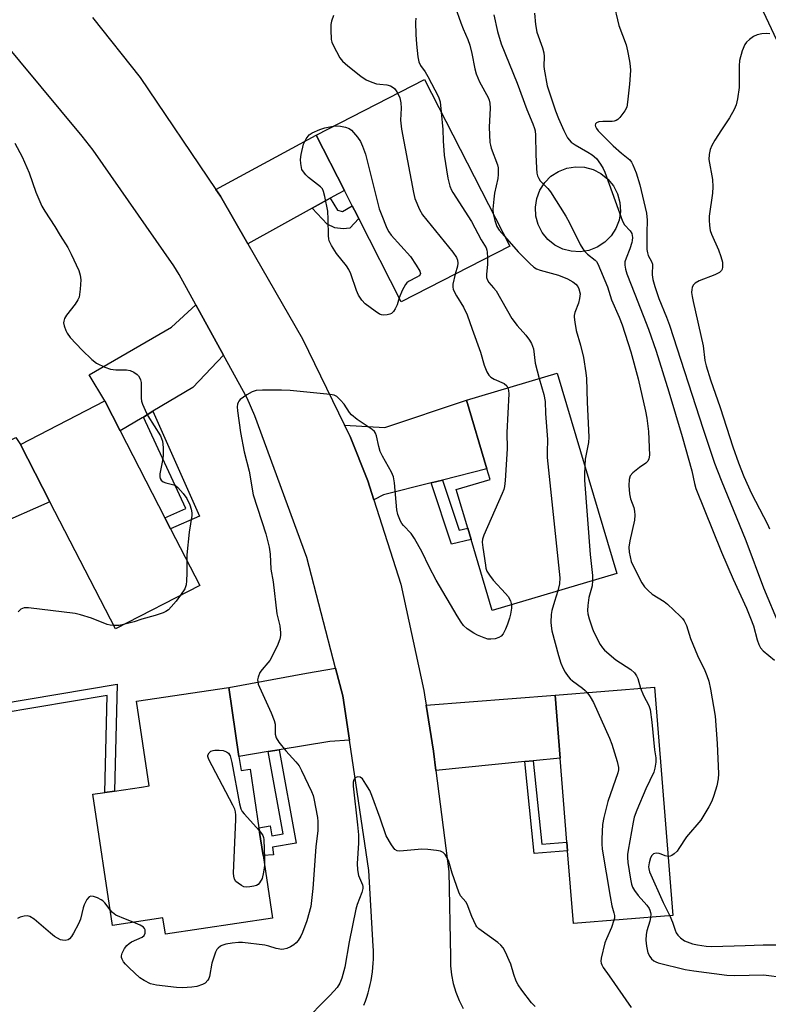
# Model space of a CAD drawing. Units: inches. Extents: x 1315762 to 1321762, y 517448 to 521448.
# Drawn here: x 1317523 to 1317733, y 519588 to 519864 of the extents above; entities that cross this region are included whole.
import ezdxf

# ---------------------------------------------------------------- set-up
doc = ezdxf.new("R2010")
doc.units = ezdxf.units.IN
doc.header["$MEASUREMENT"] = 0
for name, color, linetype in [('BLDG-Footprint', 5, 'Continuous'), ('CULTRL-Pad', 6, 'Continuous'), ('CULTRL-Swimming Pool above Ground', 4, 'Continuous'), ('TRANS-Driveway', 251, 'Continuous'), ('TRANS-Non Street Sidewalk', 7, 'Continuous'), ('TRANS-Road', 130, 'Continuous'), ('Undefined', 1, 'Continuous')]:
    doc.layers.add(name, color=color, linetype=linetype)

msp = doc.modelspace()

# ---------------------------------------------------------------- linework, layer by layer
at = {"layer": 'BLDG-Footprint'}
for points, elevation in [([(1317745.44, 519921.02), (1317753.19, 519904.56), (1317756.31, 519897.92), (1317757.3, 519895.81), (1317758.89, 519892.42), (1317753.58, 519889.92), (1317762.59, 519870.75), (1317735.88, 519858.19), (1317726.01, 519879.17), (1317715.76, 519874.35), (1317709.37, 519887.94), (1317720.25, 519893.06), (1317717.55, 519898.81), (1317719.13, 519899.56), (1317712.68, 519913.27), (1317712.05, 519914.62), (1317723.73, 519920.11), (1317727.31, 519912.49)], 434.72), ([(1317660.86, 519800.33), (1317630.39, 519784.76), (1317618.44, 519808.14), (1317617.25, 519810.46), (1317616.64, 519811.66), (1317614.41, 519816.02), (1317606.49, 519831.53), (1317636.96, 519847.1)], 445.23), ([(1317690.91, 519708.49), (1317655.92, 519698.06), (1317649.99, 519717.99), (1317649.05, 519721.15), (1317645.8, 519732.04), (1317655.35, 519734.88), (1317654.46, 519737.85), (1317648.72, 519757.11), (1317674.17, 519764.69)], 444.17), ([(1317573.81, 519705.12), (1317550.12, 519692.92), (1317531.75, 519728.6), (1317523.47, 519744.7), (1317547.16, 519756.9), (1317551.46, 519748.53), (1317564.04, 519724.1), (1317565.64, 519720.98)], 448.27), ([(1317584.82, 519657.11), (1317585.41, 519653.19), (1317587.96, 519653.57), (1317590.42, 519637.08), (1317590.88, 519633.97), (1317591.58, 519629.29), (1317594.2, 519611.74), (1317564.17, 519607.25), (1317563.49, 519611.8), (1317549.29, 519609.67), (1317543.8, 519646.47), (1317547.2, 519646.98), (1317549.91, 519647.38), (1317557.5, 519648.52), (1317559.57, 519648.83), (1317556.02, 519672.59), (1317581.93, 519676.46)], 446.66), ([(1317706.65, 519612.42), (1317678.72, 519610.19), (1317677.08, 519630.62), (1317676.89, 519633.03), (1317675, 519656.66), (1317673.58, 519674.33), (1317701.52, 519676.56)], 442.88)]:
    msp.add_lwpolyline(points, close=True, dxfattribs=dict(at, elevation=elevation))
at = {"layer": 'CULTRL-Pad'}
msp.add_lwpolyline([(1317531.75, 519728.6), (1317516.38, 519721.83), (1317508.01, 519739.91), (1317522.18, 519746.64), (1317523.47, 519744.7)], close=True, dxfattribs=at)
at = {"layer": 'CULTRL-Swimming Pool above Ground'}
msp.add_lwpolyline([(1317683.1, 519799.17), (1317680.64, 519798.77), (1317678.14, 519798.9), (1317675.72, 519799.54), (1317673.49, 519800.66), (1317671.55, 519802.23), (1317669.97, 519804.17), (1317668.83, 519806.39), (1317668.17, 519808.81), (1317668.04, 519811.3), (1317668.42, 519813.77), (1317669.31, 519816.1), (1317670.67, 519818.2), (1317672.43, 519819.97), (1317674.52, 519821.34), (1317676.85, 519822.24), (1317679.32, 519822.64), (1317681.81, 519822.52), (1317684.23, 519821.88), (1317686.46, 519820.75), (1317688.4, 519819.18), (1317689.98, 519817.25), (1317691.12, 519815.02), (1317691.77, 519812.61), (1317691.91, 519810.12), (1317691.53, 519807.65), (1317690.64, 519805.31), (1317689.29, 519803.21), (1317687.52, 519801.44), (1317685.43, 519800.07)], close=True, dxfattribs=at)
at = {"layer": 'TRANS-Driveway'}
for points in [[(1317610.43, 519813.81), (1317605.33, 519810.97), (1317587.35, 519800.98), (1317579.61, 519814.42), (1317578.37, 519816.25), (1317606.49, 519831.53), (1317614.41, 519816.02), (1317612.71, 519815.07)], [(1317580.49, 519769.79), (1317571.87, 519760.63), (1317560.66, 519753.99), (1317557.97, 519752.39), (1317557.64, 519752.19), (1317551.46, 519748.53), (1317547.16, 519756.9), (1317542.8, 519764.24), (1317565.84, 519777.61), (1317572.73, 519783.88)], [(1317641.94, 519734.69), (1317638.74, 519733.89), (1317625.4, 519730.52), (1317622.69, 519729.13), (1317620.96, 519734.5), (1317616, 519746.9), (1317614.46, 519750.07), (1317625.74, 519749.43), (1317648.72, 519757.11), (1317654.46, 519737.85)], [(1317615.84, 519661.67), (1317610.31, 519661.29), (1317596.11, 519658.96), (1317593.01, 519658.45), (1317584.82, 519657.11), (1317581.93, 519676.46), (1317603.81, 519680.44), (1317611.95, 519681.9), (1317614, 519674.08)], [(1317667.46, 519655.9), (1317665.06, 519655.65), (1317640.11, 519653.13), (1317639.41, 519658.6), (1317637.38, 519671.48), (1317673.58, 519674.33), (1317675, 519656.66)]]:
    msp.add_lwpolyline(points, close=True, dxfattribs=at)
at = {"layer": 'TRANS-Non Street Sidewalk'}
for points in [[(1317605.33, 519810.97), (1317610.43, 519813.81), (1317612.52, 519810.46), (1317613.85, 519810.11), (1317616.64, 519811.66), (1317617.25, 519810.46), (1317618.44, 519808.14), (1317615.93, 519805.43), (1317614.04, 519805.22), (1317611.71, 519805.46), (1317609.6, 519806.48)], [(1317557.97, 519752.39), (1317560.66, 519753.99), (1317573.73, 519724.53), (1317565.64, 519720.98), (1317564.04, 519724.1), (1317569.88, 519726.67)], [(1317638.74, 519733.89), (1317641.94, 519734.69), (1317646.64, 519720.6), (1317649.05, 519721.15), (1317649.99, 519717.99), (1317644.47, 519716.73)], [(1317550.62, 519677.37), (1317549.9, 519647.38), (1317547.2, 519646.98), (1317547.85, 519674.18), (1317517.71, 519669.14), (1317517.22, 519671.78)], [(1317593.01, 519658.45), (1317596.11, 519658.96), (1317600.88, 519632.8), (1317594.21, 519631.64), (1317594.5, 519629.47), (1317591.58, 519629.29), (1317590.88, 519633.97), (1317590.42, 519637.08), (1317593.61, 519637.63), (1317594.02, 519634.8), (1317597.22, 519635.35)], [(1317665.06, 519655.65), (1317667.46, 519655.9), (1317669.88, 519632.48), (1317676.89, 519633.03), (1317677.08, 519630.62), (1317667.72, 519629.89)]]:
    msp.add_lwpolyline(points, close=True, dxfattribs=at)
at = {"layer": 'TRANS-Road'}
for points in [[(1317619.91, 519587.3), (1317620.33, 519588.43), (1317620.71, 519589.57), (1317621.06, 519590.72), (1317621.38, 519591.88), (1317621.65, 519593.06), (1317621.9, 519594.24), (1317622.1, 519595.43), (1317622.27, 519596.63), (1317622.4, 519597.83), (1317622.49, 519599.03), (1317622.55, 519600.23), (1317622.57, 519601.43), (1317622.56, 519602.63), (1317622.5, 519603.82), (1317621.28, 519625.07), (1317615.84, 519661.67), (1317614, 519674.08), (1317611.95, 519681.9), (1317603.85, 519712.95), (1317589.3, 519752.7), (1317587.14, 519757.72), (1317580.49, 519769.79), (1317572.73, 519783.88), (1317568.05, 519792.38), (1317566.52, 519794.83), (1317543.89, 519827.29), (1317540.82, 519831.21), (1317499.67, 519880.65)], [(1317543.72, 519864.57), (1317557.11, 519847.7), (1317578.37, 519816.25), (1317579.61, 519814.42), (1317587.35, 519800.98), (1317602.68, 519774.36), (1317614.46, 519750.07), (1317616, 519746.9), (1317620.96, 519734.5), (1317622.69, 519729.13), (1317630.29, 519705.44), (1317636.73, 519675.6), (1317636.93, 519674.35), (1317637.38, 519671.48), (1317639.41, 519658.6), (1317640.11, 519653.13), (1317643.74, 519624.76), (1317644.21, 519600.84), (1317644.24, 519598.32), (1317644.5, 519595.81), (1317644.99, 519593.33), (1317645.71, 519590.91), (1317646.64, 519588.57), (1317647.79, 519586.32)]]:
    msp.add_lwpolyline(points, dxfattribs=at)
at = {"layer": 'Undefined'}
for points, elevation in [([(1317689.89, 519869.05), (1317691.51, 519862.28), (1317693.52, 519856.85), (1317693.93, 519855.18), (1317694.47, 519852.29), (1317694.68, 519850.84), (1317694.72, 519849.66), (1317694.48, 519845.81), (1317693.94, 519840.75), (1317693.68, 519839.39), (1317693.18, 519838.37), (1317691.77, 519836.48), (1317691.17, 519835.88), (1317690.72, 519835.58), (1317690.21, 519835.43), (1317689.65, 519835.36), (1317686.96, 519835.37), (1317685.84, 519835.24), (1317685.18, 519834.98), (1317684.91, 519834.7), (1317684.83, 519834.35), (1317684.89, 519833.95), (1317685.19, 519833.35), (1317685.69, 519832.72), (1317689.86, 519828.56), (1317692.19, 519826.43), (1317694.52, 519824.54), (1317694.99, 519823.9), (1317695.38, 519823.19), (1317696.31, 519820.93), (1317697.39, 519817.57), (1317699.27, 519809.57), (1317699.45, 519807.6), (1317699.34, 519804.09), (1317699.38, 519799.37), (1317699.51, 519798.51), (1317699.74, 519797.69), (1317700.61, 519796), (1317700.9, 519795.27), (1317700.96, 519794.53), (1317700.79, 519793.05), (1317700.8, 519792.29), (1317701.04, 519790.95), (1317701.56, 519789.07), (1317702.74, 519785.66), (1317704.89, 519780.37), (1317705.7, 519778.17), (1317715.12, 519748.98), (1317718.33, 519739.41), (1317720.17, 519734.67), (1317727.15, 519717.73), (1317732.13, 519704.46), (1317736.53, 519693.99)], 436), ([(1317645.52, 519867.51), (1317647.14, 519863.04), (1317647.77, 519861.37), (1317649.06, 519858.38), (1317649.65, 519856.74), (1317650.19, 519854.48), (1317651.01, 519850.09), (1317651.39, 519848.73), (1317652.38, 519846.51), (1317654.75, 519842.12), (1317655.07, 519841.33), (1317655.27, 519840.52), (1317655.35, 519839.09), (1317655.03, 519833.74), (1317655.27, 519829.49), (1317655.4, 519828.66), (1317655.64, 519827.82), (1317657.37, 519823.16), (1317657.57, 519822.38), (1317657.64, 519821.61), (1317657.63, 519820.49), (1317657.51, 519819.37), (1317656.6, 519815.21), (1317656.34, 519813.53), (1317656.14, 519810.72), (1317656.23, 519809.38)], 442), ([(1317667.77, 519865.78), (1317668.08, 519862.56), (1317668.5, 519860.41), (1317670.01, 519856.04), (1317670.41, 519854.66), (1317670.51, 519853.56), (1317670.42, 519850.9), (1317670.47, 519850.02), (1317671.39, 519845.38), (1317672.34, 519842.23), (1317673.7, 519838.36), (1317674.53, 519836.23), (1317676.04, 519832.8), (1317677.06, 519830.75), (1317678.06, 519829.58), (1317679.18, 519828.77), (1317682.82, 519826.76), (1317683.95, 519826.02), (1317685.18, 519824.92), (1317686.34, 519823.34), (1317687.08, 519822.15), (1317687.58, 519821.09), (1317692.5, 519807.36), (1317693.08, 519806.37), (1317694.65, 519804.69), (1317695.12, 519803.86), (1317695.3, 519802.79), (1317695.26, 519801.96), (1317695.16, 519801.42), (1317694.55, 519799.58), (1317693.49, 519796.98), (1317693.2, 519795.93), (1317693.17, 519795.06), (1317693.34, 519793.91), (1317693.77, 519792.58), (1317695.96, 519786.83), (1317699.82, 519777.03), (1317701.92, 519770.88), (1317705.49, 519759.49), (1317709.3, 519746.92), (1317712, 519737.28), (1317712.75, 519733.7), (1317713.14, 519732.34), (1317720.26, 519714.42), (1317723.55, 519706.84), (1317727.3, 519698.71), (1317728.44, 519695.96), (1317729.26, 519693.74), (1317730.3, 519689.83), (1317730.77, 519688.51), (1317731.3, 519687.59), (1317731.97, 519686.75), (1317735.14, 519684.09)], 438), ([(1317611.33, 519865.12), (1317610.76, 519863.47), (1317610.66, 519862.58), (1317610.62, 519861.08), (1317610.72, 519858.4), (1317610.94, 519857.57), (1317611.28, 519856.78), (1317613.16, 519853.19), (1317613.87, 519852.3), (1317615.39, 519850.95), (1317619.05, 519848.06), (1317620.51, 519847.08), (1317622.1, 519846.39), (1317623.48, 519845.94), (1317624.37, 519845.79), (1317626.38, 519845.62), (1317627.36, 519845.35), (1317627.81, 519845.1), (1317628.45, 519844.59), (1317628.99, 519843.96), (1317629.43, 519843.25)], 446), ([(1317634.51, 519864.36), (1317634.41, 519863.21), (1317634.46, 519859.74), (1317634.64, 519857.09), (1317635.03, 519853.53), (1317635.32, 519852.08), (1317635.79, 519851.1), (1317637.07, 519849.25), (1317637.81, 519847.98), (1317640.87, 519842.27), (1317641.31, 519840.91), (1317641.62, 519837.99)], 444), ([(1317656.41, 519865.3), (1317657.44, 519860.59), (1317658.47, 519857.13), (1317662.94, 519846.09), (1317665.64, 519838.75), (1317667.37, 519834.7), (1317667.83, 519833.4), (1317667.99, 519832.68), (1317668.08, 519831.54), (1317668.14, 519826.05), (1317668.32, 519822.29), (1317668.46, 519820.86), (1317668.66, 519820.07), (1317668.98, 519819.36), (1317669.41, 519818.71), (1317671.58, 519816.52), (1317672.3, 519815.59), (1317676.61, 519808.74), (1317677.65, 519806.93), (1317680.61, 519800.83), (1317681.33, 519799.57), (1317681.89, 519798.89), (1317682.72, 519798.07), (1317684.85, 519796.41), (1317685.17, 519796.06), (1317685.61, 519795.35), (1317688.25, 519788.91), (1317689.42, 519785.29), (1317691.55, 519780.42), (1317692.4, 519778.29), (1317694.88, 519770.67), (1317696.9, 519763.09), (1317698.99, 519754), (1317699.36, 519752.1), (1317699.81, 519748.31), (1317700.12, 519741.65), (1317699.94, 519740.63), (1317699.62, 519739.97), (1317699.08, 519739.47), (1317697.25, 519738.23), (1317695.4, 519736.7), (1317694.68, 519735.83), (1317694.39, 519734.82), (1317694.27, 519733.17), (1317694.49, 519730.78), (1317694.79, 519729.46), (1317695.66, 519726.99), (1317695.87, 519725.91), (1317695.98, 519724.82), (1317695.87, 519723.4), (1317694.55, 519717.6), (1317694.29, 519715.85), (1317694.36, 519714.41), (1317694.93, 519711.87), (1317695.38, 519710.8), (1317697.93, 519705.85), (1317698.7, 519704.71), (1317699.72, 519703.66), (1317700.82, 519702.7), (1317704.16, 519700.61), (1317705.14, 519699.87), (1317708.74, 519696.47), (1317709.33, 519695.83), (1317709.84, 519695.14), (1317710.43, 519693.82), (1317711.62, 519690.19), (1317712.24, 519688.58), (1317713.61, 519685.43), (1317715.65, 519681.22), (1317716.22, 519679.87), (1317716.74, 519678.23), (1317717.23, 519676.03), (1317718.49, 519668.43), (1317719.06, 519660.78), (1317719.42, 519652.2), (1317719.35, 519650.78), (1317719.03, 519648.84), (1317718.18, 519646.12), (1317717.58, 519644.53), (1317716.76, 519642.99), (1317714.53, 519639.25), (1317710.43, 519634.49), (1317708.33, 519631.22), (1317707.81, 519630.52), (1317707.02, 519629.77), (1317706.37, 519629.32), (1317705.9, 519629.11), (1317705.33, 519629.04)], 440), ([(1317733.84, 519859.96), (1317733.03, 519860.07), (1317731.64, 519859.97), (1317730.28, 519859.68), (1317729.3, 519859.19), (1317728.17, 519858.38), (1317727.35, 519857.64), (1317726.86, 519857), (1317726.14, 519855.17), (1317725.4, 519852.43), (1317725.31, 519850.99), (1317725.28, 519844.91), (1317724.82, 519841.74), (1317724.43, 519840.05), (1317723.83, 519838.73), (1317722.55, 519836.42), (1317720.26, 519833.05), (1317718.44, 519830.11), (1317717.59, 519828.6), (1317717.16, 519827.53), (1317716.86, 519826.11), (1317716.78, 519824.66), (1317717.73, 519819.04), (1317717.91, 519817.03), (1317717.75, 519815.27), (1317716.86, 519808.77), (1317716.83, 519807.6), (1317716.93, 519806.17), (1317717.14, 519804.76), (1317717.45, 519803.73), (1317719.46, 519799.32), (1317720.15, 519797.43), (1317720.55, 519795.81), (1317720.59, 519794.43), (1317720.5, 519793.91), (1317720.29, 519793.47), (1317719.7, 519792.96), (1317718.41, 519792.34), (1317714.07, 519790.59), (1317712.91, 519789.98), (1317712.38, 519789.42), (1317712.04, 519788.71), (1317711.93, 519788.19), (1317711.92, 519787.35), (1317712.05, 519786.2), (1317712.33, 519784.77), (1317715.11, 519772.41), (1317715.63, 519768.28), (1317715.97, 519766.72), (1317717.21, 519762.79), (1317719.93, 519755.1), (1317723.51, 519744.06), (1317725.08, 519739.52), (1317726.61, 519735.66), (1317728.76, 519730.87), (1317733.19, 519722.34), (1317733.81, 519721)], 434), ([(1317629.43, 519843.25), (1317630, 519841.96), (1317630.25, 519840.54), (1317630.32, 519839.09), (1317630.22, 519835.7), (1317630.47, 519833.2), (1317633.8, 519815.42), (1317634.22, 519813.71), (1317635.47, 519810.6), (1317636.35, 519809.17), (1317644.87, 519798.67), (1317645.86, 519797.21), (1317646.18, 519796.41), (1317646.27, 519795.55), (1317646.14, 519794.72), (1317645.56, 519792.51)], 446), ([(1317641.62, 519837.99), (1317642.02, 519833.09), (1317642.12, 519829.89), (1317642.46, 519825.86), (1317643.5, 519819.46), (1317644, 519817.17), (1317644.45, 519816.1), (1317644.85, 519815.39), (1317650.15, 519807.28), (1317652.78, 519802.16), (1317654.19, 519799.85), (1317654.44, 519799.2), (1317654.54, 519798.66), (1317654.62, 519797.14)], 444), ([(1317629.84, 519785.83), (1317629.2, 519783.84), (1317628.69, 519782.76), (1317628.24, 519782.02), (1317627.65, 519781.47), (1317627.17, 519781.25), (1317626.39, 519781.03), (1317625.32, 519780.94), (1317624.8, 519781.06), (1317624.3, 519781.29), (1317623.09, 519782.08), (1317620.26, 519784.16), (1317619.28, 519785.15), (1317618.39, 519786.55), (1317617.84, 519787.92), (1317616.23, 519792.57), (1317615.68, 519793.84), (1317615.03, 519794.81), (1317612.25, 519798.31), (1317610.84, 519800.54), (1317610.19, 519801.82), (1317610.03, 519802.37), (1317609.94, 519803.24), (1317609.89, 519807.97), (1317609.75, 519810.2), (1317608.95, 519814.25), (1317608.58, 519815.71), (1317608.25, 519816.41), (1317607.75, 519817.02), (1317604.38, 519819.63), (1317603.59, 519820.39), (1317602.91, 519821.22), (1317602.51, 519821.9), (1317602.34, 519822.42), (1317602.16, 519823.54), (1317602.1, 519824.69), (1317602.27, 519826.12), (1317602.97, 519828.95), (1317603.71, 519830.45), (1317604.53, 519831.56), (1317605.42, 519832.2), (1317607.54, 519833.11), (1317608.95, 519833.52), (1317611.3, 519833.99)], 448), ([(1317611.3, 519833.99), (1317612.56, 519834.11), (1317613.36, 519834.07), (1317614.74, 519833.79), (1317615.75, 519833.38), (1317616.39, 519832.87), (1317616.97, 519832.25), (1317618.08, 519830.93), (1317618.91, 519829.77), (1317619.55, 519828.43), (1317620.37, 519826.17), (1317624.23, 519810.79), (1317624.72, 519809.42), (1317626.38, 519805.4), (1317626.9, 519804.38), (1317627.57, 519803.47), (1317632.99, 519797.42), (1317634.62, 519795.03), (1317635.61, 519793.33), (1317635.76, 519792.65), (1317635.71, 519792.43), (1317635.45, 519792.05), (1317634.78, 519791.6), (1317632.41, 519790.39), (1317631.95, 519790.04), (1317631.61, 519789.63), (1317630.67, 519787.92), (1317629.84, 519785.83)], 448), ([(1317521.93, 519829.27), (1317523.96, 519825.42), (1317525.91, 519820.94), (1317527.82, 519815.53), (1317529.46, 519811.58), (1317530.28, 519810.16), (1317533.12, 519805.83), (1317534.58, 519803.36), (1317536.8, 519799.97), (1317537.74, 519798.12), (1317539.86, 519793.54), (1317540.25, 519792.23), (1317540.42, 519790.89), (1317540.26, 519788.31), (1317539.92, 519786.05), (1317539.6, 519785.28), (1317538.84, 519784.1), (1317536.4, 519780.97), (1317535.88, 519780.05), (1317535.62, 519779.33), (1317535.58, 519778.82), (1317535.73, 519778.01), (1317536.21, 519776.66), (1317536.58, 519775.88), (1317537.43, 519774.72), (1317540.83, 519771.11), (1317543.5, 519768.56), (1317544.83, 519767.52), (1317547.19, 519766.37), (1317548.78, 519765.84), (1317550.27, 519765.63), (1317553.26, 519765.65), (1317554.28, 519765.45), (1317555.3, 519764.97), (1317556.22, 519764.36), (1317556.61, 519763.98), (1317557.02, 519763.3), (1317557.21, 519762.79), (1317557.36, 519762.03), (1317557.4, 519757.66), (1317557.5, 519756.81), (1317557.75, 519755.96), (1317558.46, 519754.33), (1317559.26, 519752.73), (1317562.75, 519747.14), (1317563.1, 519746.37), (1317563.33, 519745.57), (1317563.51, 519743.87), (1317563.58, 519741.58), (1317563.39, 519740.14), (1317562.63, 519736.41), (1317562.61, 519735.58), (1317562.74, 519735.1), (1317562.99, 519734.68), (1317563.54, 519734.22), (1317564.3, 519733.92), (1317566.51, 519733.36), (1317567, 519733.14), (1317567.65, 519732.63), (1317569.16, 519730.9), (1317570.17, 519729.5), (1317571, 519727.77), (1317571.43, 519726.49), (1317571.63, 519725.45), (1317571.63, 519724.72), (1317570.8, 519720.1), (1317570.23, 519713.71), (1317570.19, 519712.15)], 448), ([(1317656.23, 519809.38), (1317656.66, 519807.55), (1317657.23, 519805.87), (1317657.92, 519804.83), (1317659.41, 519803.15)], 442), ([(1317659.41, 519803.15), (1317663.17, 519798.72), (1317666.5, 519795.44), (1317667.6, 519794.49), (1317668.34, 519794.03), (1317669.42, 519793.58), (1317674.5, 519792.19), (1317677.04, 519791.16), (1317678.53, 519790.33), (1317679.44, 519789.66), (1317679.95, 519789.06), (1317680.29, 519788.34), (1317680.58, 519787.01), (1317680.47, 519785.68), (1317680.13, 519784.35), (1317679.15, 519781.72), (1317678.97, 519780.92), (1317678.95, 519780.37), (1317679.1, 519778.97), (1317679.49, 519776.72), (1317680.75, 519772.52), (1317681.53, 519769.06), (1317682.22, 519764.81), (1317682.38, 519763.24), (1317682.55, 519756.58), (1317683.09, 519746.77), (1317682.94, 519745.23), (1317682.07, 519740.6), (1317681.9, 519738.73)], 442), ([(1317654.62, 519797.14), (1317654.57, 519795.27), (1317654.31, 519792.44), (1317654.35, 519791.57), (1317654.57, 519790.78), (1317655, 519790.11), (1317656.32, 519788.69), (1317657.01, 519787.78), (1317661.45, 519780.07), (1317662.97, 519778.1), (1317665.36, 519775.33), (1317666.35, 519773.98), (1317666.93, 519773.04), (1317667.49, 519771.5), (1317667.99, 519767.47), (1317669.13, 519763.19)], 444), ([(1317645.56, 519792.51), (1317644.86, 519789.69), (1317644.83, 519788.91), (1317644.99, 519788.22), (1317645.9, 519786.44), (1317647.9, 519783.2), (1317648.93, 519781.05), (1317650.29, 519777.08), (1317652.65, 519770.58), (1317653.71, 519766.92), (1317654.45, 519765.08), (1317655, 519764.12), (1317655.57, 519763.56), (1317656.51, 519763.01), (1317659.24, 519761.79), (1317660, 519761.16), (1317660.35, 519760.57)], 446), ([(1317660.35, 519760.57), (1317660.54, 519759.81), (1317660.58, 519758.94), (1317660.04, 519748.01), (1317660.09, 519743.41), (1317659.59, 519734.59), (1317659.41, 519732.85), (1317659.18, 519732), (1317658.75, 519730.9), (1317653.59, 519719.22), (1317653.22, 519718.11), (1317653.13, 519717.26), (1317653.27, 519715.8), (1317654, 519710.82), (1317654.17, 519709.96), (1317654.46, 519709.15), (1317655.19, 519707.95), (1317656.23, 519706.58), (1317659.65, 519702.88), (1317660.39, 519701.97), (1317661.04, 519700.8), (1317661.36, 519699.69)], 446), ([(1317669.13, 519763.19), (1317670.42, 519758.69), (1317670.81, 519756.71), (1317670.89, 519753.38), (1317671.48, 519746.05), (1317671.34, 519742.49), (1317671.4, 519741.02), (1317674.87, 519707.28), (1317674.81, 519705.59), (1317674.35, 519703.55)], 444), ([(1317661.36, 519699.69), (1317661.36, 519698.71), (1317661.1, 519697.03), (1317660.8, 519695.91), (1317660.18, 519694.23), (1317659.62, 519692.84), (1317658.97, 519691.56), (1317658.48, 519690.9), (1317657.82, 519690.46), (1317656.73, 519690.15), (1317655.58, 519689.99), (1317654.73, 519690.04), (1317653.63, 519690.36), (1317651.75, 519691.13), (1317650.75, 519691.67), (1317648.91, 519692.95), (1317647.87, 519693.9), (1317647.18, 519694.84), (1317646.07, 519696.58), (1317640.17, 519706.62), (1317638.19, 519710.37), (1317636.26, 519714.48), (1317634.12, 519718.29), (1317633.13, 519719.71), (1317630.98, 519721.89), (1317630.55, 519722.46), (1317630.17, 519723.15), (1317629.46, 519725), (1317629.12, 519726.36), (1317628.49, 519733.94), (1317628.2, 519735.64), (1317627.66, 519736.92), (1317625.12, 519741.44), (1317624.48, 519742.73), (1317624.07, 519744.07), (1317623.42, 519747.08), (1317623.14, 519747.84), (1317622.84, 519748.28), (1317622.21, 519748.86), (1317618.03, 519751.7), (1317616.44, 519752.96), (1317615.89, 519753.63), (1317614.35, 519756.04), (1317613.36, 519757.14), (1317612.28, 519758.12), (1317611.54, 519758.52), (1317610.41, 519758.75), (1317599.17, 519759.87), (1317596.8, 519759.97), (1317591.45, 519759.96), (1317589.68, 519759.8), (1317588.56, 519759.47), (1317587.07, 519758.6), (1317585.19, 519757.26), (1317584.81, 519756.87), (1317584.55, 519756.45), (1317584.4, 519756.01), (1317584.32, 519755.26), (1317584.4, 519754.14), (1317585.21, 519748.08), (1317586.31, 519742.63), (1317587.69, 519737.14), (1317588.81, 519730.53), (1317592.37, 519719.55), (1317593.31, 519715.87), (1317593.58, 519713.88), (1317593.8, 519709.71), (1317594.42, 519706.13), (1317595.49, 519697.13), (1317596.25, 519693.72), (1317596.5, 519691.83), (1317596.47, 519691.03), (1317596.29, 519689.99), (1317595.53, 519688.08), (1317593.49, 519684.08), (1317592.97, 519683.38), (1317591.29, 519681.49), (1317590.69, 519680.63), (1317590.2, 519679.39), (1317590.06, 519678.62), (1317590.08, 519678.17), (1317590.25, 519677.39), (1317590.57, 519676.58), (1317593.88, 519669.36), (1317594.75, 519667.23), (1317594.95, 519666.15), (1317594.99, 519663.37), (1317595.25, 519662.31), (1317595.99, 519661.14), (1317597.94, 519658.68), (1317600.82, 519655.56), (1317601.68, 519654.45), (1317602.38, 519653.15), (1317605.17, 519647.24), (1317605.61, 519646.15), (1317605.84, 519645.32), (1317606.87, 519639.96), (1317606.98, 519638.84), (1317606.98, 519637.47), (1317606.93, 519636.35), (1317606.41, 519631.69), (1317605.6, 519620), (1317605, 519614.96), (1317603.92, 519610.92), (1317602.69, 519607.71), (1317602.2, 519606.68), (1317601.44, 519605.43), (1317600.92, 519604.75), (1317600.27, 519604.21), (1317599.27, 519603.65), (1317598.22, 519603.19), (1317597.41, 519602.97), (1317596.89, 519602.94), (1317595.31, 519603.17), (1317593.24, 519603.86), (1317592.11, 519604.14), (1317585.8, 519604.89), (1317584.65, 519604.87), (1317582.89, 519604.65), (1317581.14, 519604.36), (1317580.04, 519604.04), (1317579.59, 519603.8), (1317578.99, 519603.32), (1317578.65, 519602.94), (1317578.24, 519602.18), (1317577.23, 519599.05), (1317576.54, 519595.31), (1317576.35, 519594.78), (1317576.07, 519594.29), (1317575.3, 519593.47), (1317574.58, 519593.05), (1317572.96, 519592.55), (1317571.55, 519592.29), (1317569.01, 519592.19), (1317567.3, 519592.23), (1317561.68, 519592.92), (1317559.97, 519593.31), (1317558.21, 519594.18), (1317557.03, 519594.96), (1317553.98, 519597.76), (1317552.94, 519598.81), (1317552.44, 519599.48), (1317552.06, 519600.18), (1317551.88, 519600.65), (1317551.81, 519601.13), (1317551.99, 519601.89), (1317552.67, 519603.14), (1317553.35, 519604.07), (1317553.95, 519604.63), (1317554.66, 519605.02), (1317557.66, 519606.37), (1317558.22, 519606.86), (1317558.47, 519607.49), (1317558.47, 519608.42), (1317558.29, 519608.83), (1317557.99, 519609.18), (1317557.11, 519609.76), (1317555.09, 519610.54)], 446), ([(1317681.9, 519738.73), (1317681.8, 519736.19), (1317681.84, 519734.7), (1317683.47, 519713.82), (1317684.05, 519707.93), (1317684.13, 519706.47)], 442), ([(1317570.19, 519712.15), (1317570.23, 519708.52), (1317570.13, 519706.43), (1317570, 519705.25), (1317569.64, 519704.19), (1317568.44, 519702.35)], 448), ([(1317684.13, 519706.47), (1317683.96, 519705.01), (1317683.1, 519701.73), (1317682.78, 519699.45), (1317682.69, 519698.03), (1317682.79, 519697.18), (1317683.16, 519695.76), (1317683.96, 519693.22), (1317684.39, 519692.13), (1317686.23, 519688.53), (1317686.86, 519687.57), (1317687.44, 519686.92), (1317690.64, 519684.23), (1317694.86, 519681.47), (1317695.89, 519680.54), (1317696.48, 519679.7), (1317696.83, 519678.98), (1317697.58, 519676.25)], 442), ([(1317674.35, 519703.55), (1317673.37, 519700.62), (1317672.66, 519698.07), (1317672.47, 519696.91), (1317672.38, 519694.83), (1317672.44, 519693.72), (1317672.69, 519692.4), (1317674.54, 519685.46), (1317675.23, 519683.31), (1317675.86, 519681.76), (1317676.42, 519680.77), (1317677.27, 519679.57), (1317677.84, 519678.9), (1317678.47, 519678.31), (1317681.27, 519676.29), (1317682.06, 519675.64), (1317682.63, 519675.05)], 444), ([(1317568.44, 519702.35), (1317567.19, 519700.72), (1317565.77, 519699.06), (1317564.99, 519698.26), (1317564.31, 519697.78), (1317563.51, 519697.42), (1317561.25, 519696.68), (1317557.58, 519695.63), (1317555.36, 519694.89), (1317552.4, 519694.1)], 448), ([(1317549.65, 519693.84), (1317548.64, 519693.92), (1317547.84, 519694.11), (1317543.44, 519695.92), (1317540.31, 519696.9), (1317538.87, 519697.25), (1317525.7, 519698.8), (1317524.55, 519698.81), (1317524.04, 519698.67), (1317523.59, 519698.44), (1317522.81, 519697.72)], 448), ([(1317552.4, 519694.1), (1317551.16, 519693.9), (1317549.65, 519693.84)], 448), ([(1317682.63, 519675.05), (1317683.46, 519673.88), (1317684.32, 519672.28), (1317688.88, 519662.2), (1317689.48, 519660.57), (1317691, 519655.65), (1317691.38, 519654.01), (1317691.37, 519653.31), (1317691.19, 519652.47), (1317688.4, 519644.45), (1317687.28, 519640), (1317686.9, 519638.03), (1317686.66, 519634), (1317686.66, 519632.55), (1317686.83, 519631.07), (1317689, 519617.77), (1317689.49, 519615.12), (1317690.07, 519613.23), (1317690.22, 519612.49), (1317690.22, 519611.73), (1317690.08, 519611.1)], 444), ([(1317697.58, 519676.25), (1317698.39, 519674.24), (1317699.93, 519671.38), (1317700.26, 519670.26), (1317700.75, 519666.72), (1317701.49, 519658.98), (1317701.86, 519656.67), (1317701.86, 519655.51), (1317701.63, 519653.77), (1317701.34, 519652.66), (1317699.1, 519648.01), (1317696.55, 519642.06), (1317695.81, 519640.01), (1317695.47, 519638.64), (1317694.06, 519630.78), (1317693.89, 519629.61), (1317693.87, 519628.74), (1317694.03, 519627.29), (1317694.78, 519622.65), (1317695.06, 519621.21), (1317695.32, 519620.39), (1317695.87, 519619.44), (1317696.88, 519618.08), (1317699.31, 519615.36), (1317699.95, 519614.46), (1317700.2, 519613.97), (1317700.41, 519613.27), (1317700.45, 519612.78), (1317700.39, 519611.92)], 442), ([(1317592, 519626.47), (1317591.73, 519624.6), (1317591.31, 519622.88), (1317590.6, 519621.6), (1317590.23, 519621.19), (1317589.79, 519620.89), (1317589.01, 519620.65), (1317587.89, 519620.48), (1317587.04, 519620.43), (1317586.23, 519620.52), (1317585.49, 519620.85), (1317584.59, 519621.49), (1317583.98, 519622.04), (1317583.53, 519622.66), (1317583.34, 519623.45), (1317583.32, 519624.32), (1317583.94, 519639.4), (1317583.94, 519640.58), (1317583.84, 519641.55), (1317583.62, 519642.32), (1317583.13, 519643.38), (1317576.35, 519656.25), (1317576.11, 519657.04), (1317576.12, 519657.49), (1317576.43, 519658.1), (1317576.95, 519658.54), (1317577.54, 519658.79), (1317578.09, 519658.87), (1317579.24, 519658.86), (1317580.4, 519658.74), (1317581.35, 519658.39), (1317581.86, 519658), (1317582.2, 519657.56), (1317582.37, 519657.23), (1317582.82, 519655.42), (1317585.01, 519643.84), (1317585.38, 519642.42), (1317585.75, 519641.68), (1317586.27, 519640.98), (1317590.55, 519636.21)], 448), ([(1317667.94, 519586.86), (1317666.94, 519587.96), (1317664.2, 519591.5), (1317663.19, 519592.96), (1317662.69, 519594), (1317661.95, 519595.88), (1317661.12, 519598.78), (1317660.73, 519599.85), (1317659.7, 519602.2), (1317659, 519603.35), (1317658.33, 519604.15), (1317657.48, 519604.89), (1317652.19, 519608.73), (1317651.6, 519609.31), (1317651.29, 519609.78), (1317650.21, 519612.15), (1317648.91, 519615.62), (1317648.48, 519616.28), (1317647.05, 519617.97), (1317646.51, 519618.97), (1317644.69, 519624.29), (1317643.71, 519627.65), (1317643.24, 519628.67), (1317642.67, 519629.6), (1317642.12, 519630.15), (1317641.38, 519630.47), (1317640.24, 519630.7), (1317637.88, 519631.01), (1317636.12, 519631.05), (1317630.02, 519630.55), (1317629.22, 519630.64), (1317628.59, 519631.01), (1317627.62, 519632.28), (1317626.11, 519634.82), (1317624.51, 519639.73), (1317622.13, 519646.16), (1317621.55, 519647.54), (1317620.48, 519649.35), (1317619.46, 519650.79), (1317618.85, 519651.27), (1317618.14, 519651.34), (1317617.46, 519651.11), (1317617.04, 519650.58), (1317616.86, 519649.86), (1317616.84, 519648.78), (1317618.11, 519637.9), (1317618.36, 519635.05), (1317618.37, 519632.73), (1317618.04, 519627.01), (1317618.07, 519625.25), (1317618.42, 519623.68), (1317619.46, 519621.08), (1317619.59, 519620.56), (1317619.61, 519620.03), (1317619.36, 519618.94), (1317618.05, 519615.53), (1317617.66, 519614.2), (1317615.72, 519605.05), (1317614.54, 519597.94), (1317613.68, 519594.82), (1317613.18, 519593.45), (1317612.36, 519592.22), (1317610.45, 519590.07), (1317602.5, 519582.03)], 444), ([(1317590.55, 519636.21), (1317591.12, 519635.5), (1317591.5, 519634.9), (1317591.72, 519634.32), (1317591.83, 519633.76), (1317592.03, 519628.43), (1317592, 519626.47)], 448), ([(1317705.33, 519629.04), (1317704.5, 519629.16), (1317703.34, 519629.71), (1317702.81, 519629.86), (1317701.99, 519629.92), (1317701.24, 519629.75), (1317700.72, 519629.29), (1317700.35, 519628.62), (1317699.97, 519627.24), (1317699.84, 519626.11), (1317699.89, 519625.53), (1317700.11, 519624.73), (1317703.94, 519616.07), (1317705.76, 519612.35)], 440), ([(1317548.63, 519614.08), (1317547.16, 519616.01), (1317546.61, 519616.56), (1317546.17, 519616.88), (1317545.1, 519617.41), (1317544, 519617.79), (1317543.23, 519617.88), (1317542.8, 519617.73), (1317542.15, 519616.95), (1317541.35, 519615.42), (1317541.08, 519614.64), (1317540.34, 519611.38), (1317539.75, 519610.07), (1317538.36, 519607.51), (1317537.77, 519606.52), (1317537.25, 519605.9), (1317536.82, 519605.62), (1317536.05, 519605.44), (1317535.23, 519605.48), (1317534.73, 519605.64), (1317533.04, 519606.58), (1317531.87, 519607.49), (1317527.32, 519611.39), (1317526.12, 519612.19), (1317525.33, 519612.33), (1317524.48, 519612.24), (1317523.36, 519611.95), (1317522.63, 519611.57)], 446), ([(1317555.09, 519610.54), (1317552.97, 519611.38), (1317550.28, 519612.59), (1317549.35, 519613.25), (1317548.63, 519614.08)], 446), ([(1317700.39, 519611.92), (1317700.19, 519610.9), (1317699.34, 519608.12), (1317699.13, 519607.12), (1317699.07, 519605.51), (1317699.22, 519603.86), (1317699.65, 519601.97), (1317700.15, 519600.95), (1317700.69, 519600.3), (1317701.35, 519599.75), (1317701.83, 519599.45), (1317702.56, 519599.14), (1317710.14, 519597.3), (1317712.56, 519596.91), (1317721.76, 519595.73), (1317724.03, 519595.58), (1317732.05, 519595.75), (1317743.87, 519594.3)], 442), ([(1317705.76, 519612.35), (1317706.57, 519610.54), (1317707.26, 519608.32), (1317707.57, 519607.56), (1317708, 519606.89), (1317708.77, 519606.14), (1317709.92, 519605.37), (1317712.13, 519604.51), (1317713.53, 519604.17), (1317716.02, 519603.82), (1317717.56, 519603.79), (1317726.92, 519604.01), (1317732.04, 519604.26), (1317736.54, 519604.23)], 440), ([(1317690.08, 519611.1), (1317689.38, 519609.12), (1317687.97, 519605.89), (1317687.56, 519604.79), (1317686.56, 519600.49), (1317686.47, 519599.63), (1317686.52, 519599.09), (1317686.67, 519598.57), (1317687.05, 519597.88), (1317688.79, 519595.52), (1317694.91, 519586.62)], 444)]:
    msp.add_lwpolyline(points, dxfattribs=dict(at, elevation=elevation))

doc.saveas('drawing.dxf')
